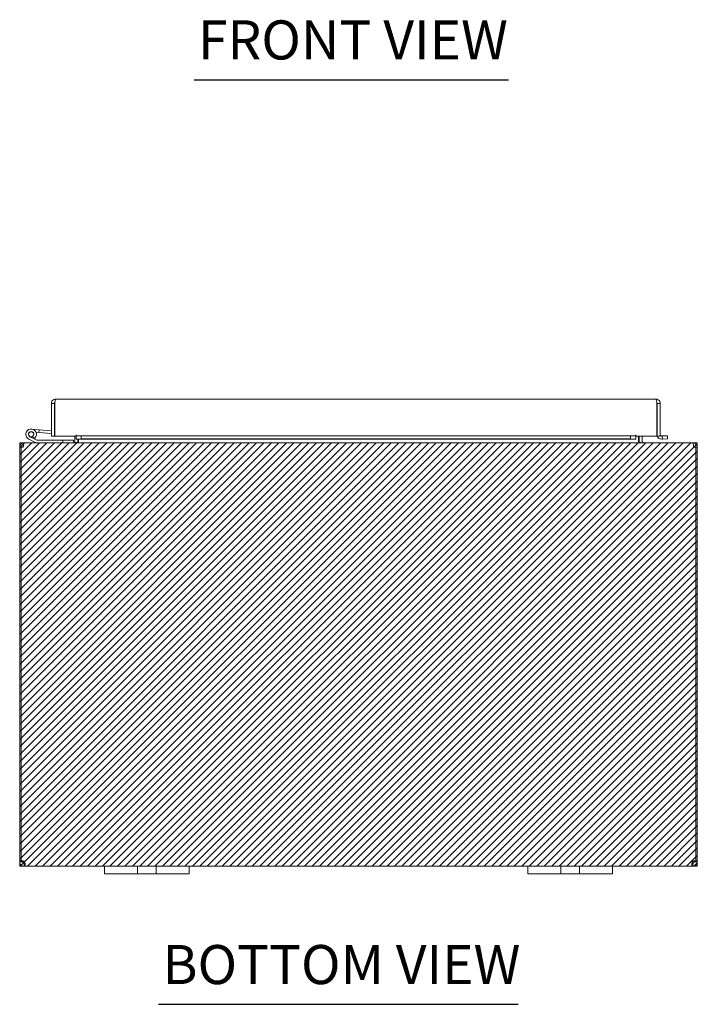
# Model space of a CAD drawing. Units: inches. Extents: x 10 to 128, y 5 to 78.
# Drawn here: x 46 to 62, y 7 to 30 of the extents above; entities that cross this region are included whole.
import ezdxf

# ---------------------------------------------------------------- set-up
doc = ezdxf.new("R2010")
doc.units = ezdxf.units.IN
doc.header["$LTSCALE"] = 7.692308
doc.header["$MEASUREMENT"] = 0
for name, color, linetype, lineweight in [('Hatch (ANSI)', 7, 'Continuous', 5), ('Sketch Geometry (ANSI)', 7, 'Continuous', 5), ('Symbol (ANSI)', 7, 'Continuous', 5), ('Visible (ANSI)', 7, 'Continuous', 5)]:
    doc.layers.add(name, color=color, linetype=linetype, lineweight=lineweight)
doc.styles.add('Text Style168', font='tahoma.ttf')

msp = doc.modelspace()

# ---------------------------------------------------------------- hatches: boundary and pattern name
at = {"layer": 'Hatch (ANSI)'}
h = msp.add_hatch(dxfattribs=at)
h.set_pattern_fill('ANSI31', color=5, style=0)
h.paths.add_polyline_path([(45.715, 9.84), (61.715, 9.84), (61.715, 19.84), (45.715, 19.84)])

# ---------------------------------------------------------------- linework, layer by layer
at = {"layer": 'Sketch Geometry (ANSI)'}
for p, q in [((61.715, 19.84), (45.715, 19.84)), ((45.715, 19.84), (45.715, 9.84)), ((61.715, 9.84), (61.715, 19.84)), ((45.715, 9.84), (61.715, 9.84))]:
    msp.add_line(p, q, dxfattribs=at)
at = {"layer": 'Symbol (ANSI)', "lineweight": 30}
for p, q in [((49.834, 28.413), (57.255, 28.413)), ((48.995, 6.582), (57.485, 6.582))]:
    msp.add_line(p, q, dxfattribs=at)
at = {"layer": 'Visible (ANSI)'}
for p, q in [((46.463, 19.998), (46.463, 20.768)), ((46.537, 20.768), (46.463, 20.768)), ((46.537, 20.768), (46.537, 19.998)), ((46.541, 19.998), (46.541, 20.768)), ((46.568, 20.873), (60.733, 20.873)), ((60.761, 20.768), (60.761, 19.998)), ((60.764, 20.768), (60.764, 19.998)), ((60.764, 20.768), (60.838, 20.768)), ((60.838, 19.998), (60.838, 20.768)), ((46.537, 20.619), (46.541, 20.618)), ((45.995, 20.164), (46.175, 20.149)), ((46.169, 20.086), (46.098, 20.093)), ((46.175, 20.149), (46.169, 20.086)), ((46.169, 20.086), (46.463, 20.061)), ((46.175, 20.149), (46.463, 20.123)), ((46.537, 19.998), (46.463, 19.998)), ((47.048, 19.998), (46.541, 19.998)), ((47.016, 19.871), (47.016, 19.998)), ((47.048, 20.001), (47.048, 20.031)), ((47.048, 19.998), (47.048, 20.031)), ((47.048, 20.031), (47.048, 20.031)), ((47.048, 20.031), (47.048, 20.031)), ((47.17, 20.007), (47.048, 20.001)), ((47.048, 20.001), (47.048, 19.927)), ((47.17, 19.933), (47.17, 20.007)), ((47.17, 20.007), (60.139, 20.007)), ((60.261, 20.001), (60.139, 20.007)), ((60.139, 20.007), (60.139, 19.933)), ((60.261, 20.001), (60.261, 20.031)), ((60.261, 20.031), (60.261, 20.031)), ((60.261, 20.031), (60.261, 19.998)), ((60.261, 20.031), (60.261, 20.031)), ((60.261, 19.927), (60.261, 20.001)), ((60.761, 19.998), (60.261, 19.998)), ((60.329, 19.871), (60.329, 19.998)), ((60.34, 19.998), (60.34, 19.871)), ((60.414, 19.871), (60.414, 19.998)), ((60.764, 19.998), (60.838, 19.998)), ((60.888, 20.001), (60.871, 20)), ((61.01, 20.007), (60.888, 20.001)), ((60.888, 20.001), (60.892, 19.927)), ((61.014, 19.933), (61.01, 20.007)), ((45.831, 19.84), (45.82, 19.84)), ((45.82, 19.833), (45.82, 19.84)), ((45.831, 19.84), (61.598, 19.84)), ((46.105, 19.841), (45.929, 19.927)), ((46.054, 19.936), (45.957, 19.984)), ((46.011, 19.983), (46.074, 19.952)), ((46.054, 19.936), (46.12, 19.904)), ((46.126, 19.902), (46.735, 19.902)), ((46.985, 19.902), (46.735, 19.902)), ((46.735, 19.902), (46.735, 19.84)), ((46.985, 19.84), (46.985, 19.902)), ((47.048, 19.927), (47.17, 19.933)), ((47.048, 19.926), (47.048, 19.927)), ((47.048, 19.926), (47.048, 19.926)), ((60.261, 19.926), (47.048, 19.926)), ((47.09, 19.871), (47.09, 19.926)), ((47.101, 19.871), (47.101, 19.926)), ((47.17, 19.933), (60.139, 19.933)), ((60.139, 19.933), (60.261, 19.927)), ((60.261, 19.927), (60.261, 19.926)), ((60.261, 19.926), (60.261, 19.926)), ((60.875, 19.926), (60.892, 19.927)), ((60.892, 19.927), (61.014, 19.933)), ((61.61, 19.84), (61.598, 19.84)), ((61.61, 19.833), (61.61, 19.84)), ((45.752, 19.734), (45.715, 19.734)), ((45.715, 19.734), (45.715, 9.97)), ((45.8, 19.734), (45.752, 19.734)), ((45.752, 9.967), (45.752, 19.734)), ((61.678, 19.734), (61.63, 19.734)), ((61.715, 19.734), (61.678, 19.734)), ((61.678, 19.734), (61.678, 9.967)), ((61.715, 9.97), (61.715, 19.734)), ((45.715, 9.97), (45.752, 9.97)), ((45.715, 9.945), (45.715, 9.97)), ((45.715, 9.945), (45.765, 9.945)), ((45.76, 9.97), (45.789, 9.97)), ((45.765, 9.945), (45.789, 9.945)), ((45.789, 9.971), (45.789, 9.97)), ((45.789, 9.97), (45.789, 9.945)), ((45.82, 9.89), (45.82, 9.914)), ((45.82, 9.914), (45.832, 9.914)), ((45.82, 9.84), (45.82, 9.89)), ((45.832, 9.84), (45.82, 9.84)), ((45.832, 9.89), (45.832, 9.914)), ((45.832, 9.84), (45.832, 9.89)), ((47.715, 9.84), (45.832, 9.84)), ((47.715, 9.84), (47.965, 9.84)), ((47.715, 9.84), (47.715, 9.66)), ((48.371, 9.84), (47.965, 9.84)), ((48.371, 9.84), (48.496, 9.84)), ((48.496, 9.66), (48.496, 9.84)), ((48.496, 9.84), (48.934, 9.84)), ((48.934, 9.84), (49.059, 9.84)), ((48.934, 9.84), (48.934, 9.66)), ((49.465, 9.84), (49.059, 9.84)), ((49.465, 9.84), (49.715, 9.84)), ((49.715, 9.66), (49.715, 9.84)), ((57.715, 9.84), (49.715, 9.84)), ((57.715, 9.84), (57.965, 9.84)), ((57.715, 9.84), (57.715, 9.66)), ((58.371, 9.84), (57.965, 9.84)), ((58.371, 9.84), (58.496, 9.84)), ((58.496, 9.66), (58.496, 9.84)), ((58.496, 9.84), (58.934, 9.84)), ((58.934, 9.84), (59.059, 9.84)), ((58.934, 9.84), (58.934, 9.66)), ((59.465, 9.84), (59.059, 9.84)), ((59.465, 9.84), (59.715, 9.84)), ((59.715, 9.66), (59.715, 9.84)), ((61.598, 9.84), (59.715, 9.84)), ((61.598, 9.89), (61.598, 9.914)), ((61.598, 9.914), (61.61, 9.914)), ((61.598, 9.84), (61.598, 9.89)), ((61.61, 9.84), (61.598, 9.84)), ((61.61, 9.89), (61.61, 9.914)), ((61.61, 9.84), (61.61, 9.89)), ((61.641, 9.97), (61.641, 9.971)), ((61.641, 9.97), (61.67, 9.97)), ((61.641, 9.945), (61.641, 9.97)), ((61.641, 9.945), (61.664, 9.945)), ((61.664, 9.945), (61.715, 9.945)), ((61.678, 9.97), (61.715, 9.97)), ((61.715, 9.97), (61.715, 9.945)), ((47.965, 9.66), (47.715, 9.66)), ((47.965, 9.66), (48.371, 9.66)), ((48.496, 9.66), (48.371, 9.66)), ((48.934, 9.66), (48.496, 9.66)), ((49.059, 9.66), (48.934, 9.66)), ((49.059, 9.66), (49.465, 9.66)), ((49.715, 9.66), (49.465, 9.66)), ((57.965, 9.66), (57.715, 9.66)), ((57.965, 9.66), (58.371, 9.66)), ((58.496, 9.66), (58.371, 9.66)), ((58.934, 9.66), (58.496, 9.66)), ((59.059, 9.66), (58.934, 9.66)), ((59.059, 9.66), (59.465, 9.66)), ((59.715, 9.66), (59.465, 9.66))]:
    msp.add_line(p, q, dxfattribs=at)
msp.add_circle((45.985, 20.04), 0.06, dxfattribs=at)
for centre, radius, start, end in [((45.985, 20.04), 0.125, 315.5029, 243.8848), ((45.985, 20.04), 0.0625, 294.7876, 243.8817), ((46.537, 20.117), 0.0625, 270, 273.2429), ((60.869, 20.031), 0.105, 198.2329, 273), ((60.869, 20.031), 0.0312, 180, 273), ((45.985, 20.04), 0.0625, 243.8817, 294.7876), ((45.985, 20.04), 0.125, 303.8817, 315.5029), ((45.985, 20.04), 0.125, 303.8795, 303.8817), ((46.112, 19.855), 0.015, 243.8848, 270), ((46.126, 19.917), 0.015, 243.8848, 270), ((46.985, 19.871), 0.105, 352.0691, 0), ((60.445, 19.871), 0.105, 180, 187.9309), ((45.82, 19.734), 0.0312, 128.2337, 180), ((61.61, 19.734), 0.0312, 0, 51.7663), ((45.777, 9.902), 0.07, 38.0474, 111.0196), ((61.653, 9.902), 0.07, 68.9804, 141.9526)]:
    msp.add_arc(centre, radius, start, end, dxfattribs=at)
for points, knots in [([(46.463, 20.768), (46.463, 20.805), (46.484, 20.841), (46.517, 20.86), (46.532, 20.869), (46.55, 20.873), (46.568, 20.873)], [-1, -1, -1, -1, -0.327519, -0.327519, -0.327519, 0, 0, 0, 0]), ([(46.544, 20.787), (46.541, 20.783), (46.538, 20.778), (46.537, 20.772), (46.537, 20.771), (46.537, 20.769), (46.537, 20.768)], [0.571307, 0.571307, 0.571307, 0.571307, 0.9110099, 0.9110099, 0.9110099, 1, 1, 1, 1]), ([(46.544, 20.788), (46.549, 20.817), (46.554, 20.845), (46.559, 20.86), (46.562, 20.869), (46.565, 20.873), (46.568, 20.873)], [-0.8814354, -0.8814354, -0.8814354, -0.8814354, -0.3275189, -0.3275189, -0.3275189, 0, 0, 0, 0]), ([(60.733, 20.873), (60.739, 20.873), (60.745, 20.852), (60.751, 20.82), (60.754, 20.804), (60.758, 20.786), (60.761, 20.768)], [0, 0, 0, 0, 1.056331, 1.056331, 1.056331, 1.570796, 1.570796, 1.570796, 1.570796]), ([(60.836, 20.788), (60.829, 20.824), (60.802, 20.856), (60.767, 20.868), (60.756, 20.871), (60.744, 20.873), (60.733, 20.873)], [0.186241, 0.186241, 0.186241, 0.186241, 1.238886, 1.238886, 1.238886, 1.570796, 1.570796, 1.570796, 1.570796]), ([(60.757, 20.787), (60.761, 20.783), (60.763, 20.778), (60.764, 20.772), (60.764, 20.771), (60.764, 20.769), (60.764, 20.768)], [0.8974069, 0.8974069, 0.8974069, 0.8974069, 1.431011, 1.431011, 1.431011, 1.5707963, 1.5707963, 1.5707963, 1.5707963]), ([(45.82, 19.84), (45.783, 19.84), (45.747, 19.819), (45.729, 19.787), (45.72, 19.771), (45.715, 19.753), (45.715, 19.734)], [-1.570796, -1.570796, -1.570796, -1.570796, -0.520146, -0.520146, -0.520146, 0, 0, 0, 0]), ([(45.8, 19.734), (45.8, 19.771), (45.806, 19.807), (45.816, 19.826), (45.82, 19.835), (45.826, 19.84), (45.831, 19.84)], [0, 0, 0, 0, 1.050651, 1.050651, 1.050651, 1.570796, 1.570796, 1.570796, 1.570796]), ([(47.016, 19.871), (47.016, 19.859), (47.009, 19.848), (46.998, 19.843), (46.994, 19.841), (46.989, 19.84), (46.985, 19.84)], [-3.141593, -3.141593, -3.141593, -3.141593, -2.012802, -2.012802, -2.012802, -1.570796, -1.570796, -1.570796, -1.570796]), ([(47.101, 19.871), (47.101, 19.859), (47.076, 19.848), (47.041, 19.843), (47.027, 19.841), (47.011, 19.84), (46.996, 19.84)], [-3.141593, -3.141593, -3.141593, -3.141593, -2.012802, -2.012802, -2.012802, -1.570796, -1.570796, -1.570796, -1.570796]), ([(60.329, 19.871), (60.329, 19.859), (60.353, 19.848), (60.389, 19.843), (60.403, 19.841), (60.418, 19.84), (60.434, 19.84)], [-3.141593, -3.141593, -3.141593, -3.141593, -2.012802, -2.012802, -2.012802, -1.570796, -1.570796, -1.570796, -1.570796]), ([(60.414, 19.871), (60.414, 19.859), (60.421, 19.848), (60.432, 19.843), (60.436, 19.841), (60.44, 19.84), (60.445, 19.84)], [-3.141593, -3.141593, -3.141593, -3.141593, -2.012802, -2.012802, -2.012802, -1.570796, -1.570796, -1.570796, -1.570796]), ([(61.598, 19.84), (61.609, 19.84), (61.62, 19.819), (61.626, 19.787), (61.628, 19.771), (61.63, 19.753), (61.63, 19.734)], [-1.570796, -1.570796, -1.570796, -1.570796, -0.520146, -0.520146, -0.520146, 0, 0, 0, 0]), ([(61.715, 19.734), (61.715, 19.771), (61.694, 19.807), (61.662, 19.826), (61.646, 19.835), (61.628, 19.84), (61.61, 19.84)], [0, 0, 0, 0, 1.050651, 1.050651, 1.050651, 1.570796, 1.570796, 1.570796, 1.570796]), ([(45.82, 9.84), (45.798, 9.84), (45.77, 9.848), (45.749, 9.867), (45.729, 9.886), (45.717, 9.913), (45.715, 9.937), (45.715, 9.939), (45.715, 9.942), (45.715, 9.945)], [0.906744, 0.906744, 0.906744, 0.906744, 1.531883, 1.531883, 1.531883, 2.157371, 2.157371, 2.157371, 2.234849, 2.234849, 2.234849, 2.234849]), ([(45.789, 9.945), (45.789, 9.936), (45.794, 9.925), (45.803, 9.919), (45.809, 9.915), (45.815, 9.914), (45.82, 9.914)], [-2.234849, -2.234849, -2.234849, -2.234849, -1.400927, -1.400927, -1.400927, -0.906744, -0.906744, -0.906744, -0.906744]), ([(45.832, 9.945), (45.841, 9.923), (45.846, 9.895), (45.847, 9.874), (45.847, 9.854), (45.843, 9.842), (45.835, 9.84), (45.834, 9.84), (45.833, 9.84), (45.832, 9.84)], [-0.664052, -0.664052, -0.664052, -0.664052, -0.038913, -0.038913, -0.038913, 0.586575, 0.586575, 0.586575, 0.664052, 0.664052, 0.664052, 0.664052]), ([(61.598, 9.84), (61.589, 9.84), (61.583, 9.848), (61.583, 9.867), (61.582, 9.886), (61.586, 9.913), (61.594, 9.937), (61.595, 9.939), (61.596, 9.942), (61.598, 9.945)], [2.47754, 2.47754, 2.47754, 2.47754, 3.10268, 3.10268, 3.10268, 3.728168, 3.728168, 3.728168, 3.805645, 3.805645, 3.805645, 3.805645]), ([(61.61, 9.914), (61.618, 9.914), (61.63, 9.919), (61.636, 9.928), (61.639, 9.934), (61.641, 9.94), (61.641, 9.945)], [-2.234849, -2.234849, -2.234849, -2.234849, -1.400927, -1.400927, -1.400927, -0.906744, -0.906744, -0.906744, -0.906744]), ([(61.715, 9.945), (61.715, 9.923), (61.706, 9.895), (61.688, 9.874), (61.669, 9.854), (61.641, 9.842), (61.618, 9.84), (61.615, 9.84), (61.612, 9.84), (61.61, 9.84)], [0.906744, 0.906744, 0.906744, 0.906744, 1.531883, 1.531883, 1.531883, 2.157371, 2.157371, 2.157371, 2.234849, 2.234849, 2.234849, 2.234849])]:
    msp.add_open_spline(points, degree=3, knots=knots, dxfattribs=at)
for points in [[(46.541, 20.768), (46.542, 20.775), (46.543, 20.781), (46.544, 20.788)], [(60.838, 20.768), (60.838, 20.775), (60.837, 20.781), (60.836, 20.788)], [(45.832, 9.914), (45.836, 9.914), (45.839, 9.914), (45.841, 9.915)], [(61.588, 9.915), (61.591, 9.914), (61.594, 9.914), (61.598, 9.914)]]:
    msp.add_open_spline(points, degree=3, dxfattribs=at)

# ---------------------------------------------------------------- texts
at = {"layer": 'Symbol (ANSI)', "attachment_point": 7, "style": 'Text Style168'}
for s, insert, char_height in [('FRONT VIEW', (49.926, 28.602), 0.9231), ('BOTTOM VIEW', (49.087, 6.77), 0.92308)]:
    msp.add_mtext(s, dxfattribs=dict(at, insert=insert, char_height=char_height))

doc.saveas('drawing.dxf')
